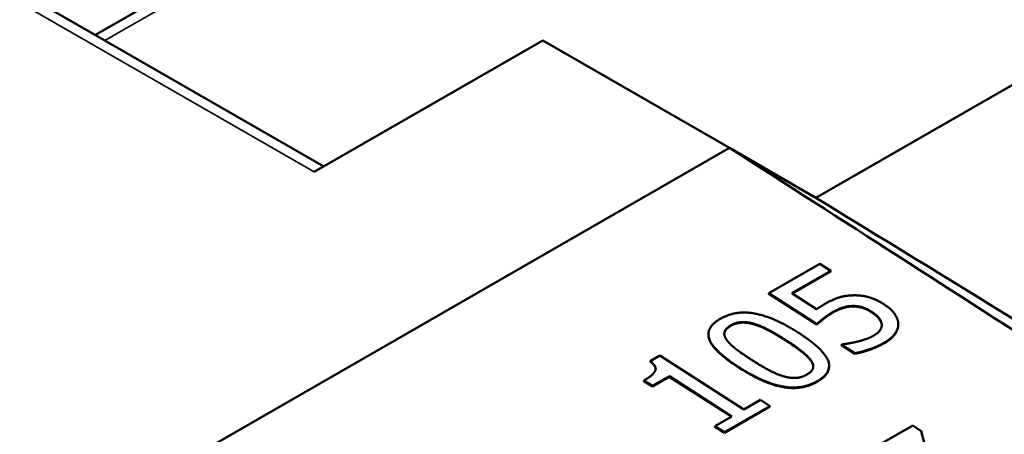
# Model space of a CAD drawing. Units: millimetres. Extents: x 17 to 728, y 8 to 567.
# Drawn here: x 92 to 104, y 490 to 495 of the extents above; entities that cross this region are included whole.
import ezdxf

# ---------------------------------------------------------------- set-up
doc = ezdxf.new("R2010")
doc.units = ezdxf.units.MM
doc.header["$LTSCALE"] = 1.333333
doc.layers.add('Visible Narrow {c3}', color=7, linetype='Continuous', lineweight=35)
doc.layers.add('Visible {c3}', color=7, linetype='Continuous', lineweight=50)

msp = doc.modelspace()

# ---------------------------------------------------------------- linework, layer by layer
at = {"layer": 'Visible Narrow {c3}'}
for p, q in [((78.935, 502.6274), (95.3163, 493.194)), ((92.6745, 494.8556), (101.3857, 499.872)), ((101.8666, 491.4167), (101.867, 491.4233)), ((102.3504, 491.4221), (102.3508, 491.4287)), ((100.5743, 491.2468), (100.5746, 491.2534)), ((100.8692, 491.2678), (100.8695, 491.2744)), ((101.2716, 491.0612), (101.2719, 491.0678)), ((102.5169, 491.0308), (102.5172, 491.0374)), ((100.6795, 490.7191), (100.6798, 490.7257)), ((101.5881, 490.8063), (101.5884, 490.8129)), ((101.6688, 490.5424), (101.6691, 490.549))]:
    msp.add_line(p, q, dxfattribs=at)
at = {"layer": 'Visible {c3}'}
for p, q in [((79.1429, 502.6478), (95.438, 493.2641)), ((92.5528, 494.9256), (101.1777, 499.8924)), ((101.6508, 492.8668), (108.1916, 496.6334)), ((95.3163, 493.194), (98.2037, 494.8568)), ((98.2037, 494.8568), (100.5607, 493.4994)), ((89.6005, 487.1879), (100.5607, 493.4994)), ((100.5607, 493.4994), (101.6508, 492.8668)), ((101.0562, 491.661), (101.7027, 492.0333)), ((101.7027, 492.0333), (101.841, 491.9443)), ((101.841, 491.9443), (101.3463, 491.6594)), ((101.8406, 491.9377), (101.3515, 491.656)), ((101.8406, 491.9377), (101.841, 491.9443)), ((101.0558, 491.6543), (101.0562, 491.661)), ((101.6622, 491.2641), (101.0558, 491.6543)), ((101.6625, 491.2707), (101.0562, 491.661)), ((101.3463, 491.6594), (101.6599, 491.4575)), ((102.1139, 491.4928), (102.1142, 491.4994)), ((101.6622, 491.2641), (101.6625, 491.2707)), ((102.4819, 491.2641), (102.4822, 491.2707)), ((102.691, 491.2528), (102.6913, 491.2594)), ((100.2939, 491.144), (100.2942, 491.1506)), ((101.9748, 491.0035), (101.9752, 491.0101)), ((102.1417, 490.8961), (101.9748, 491.0035)), ((101.9752, 491.0101), (101.9866, 491.0167)), ((102.142, 490.9027), (101.9752, 491.0101)), ((99.5587, 490.8033), (99.6809, 490.8737)), ((99.6809, 490.8737), (100.7411, 490.1913)), ((102.1417, 490.8961), (102.142, 490.9027)), ((99.5583, 490.7967), (99.5587, 490.8033)), ((101.8171, 490.7281), (101.8175, 490.7347)), ((99.8004, 490.6047), (99.5865, 490.4815)), ((99.8008, 490.6113), (99.5869, 490.4881)), ((99.8004, 490.6047), (99.8008, 490.6113)), ((100.5837, 490.1006), (99.8004, 490.6047)), ((100.5893, 490.1038), (99.8008, 490.6113)), ((99.4788, 490.5509), (99.4791, 490.5575)), ((99.5865, 490.4815), (99.4788, 490.5509)), ((99.5869, 490.4881), (99.4791, 490.5575)), ((99.5865, 490.4815), (99.5869, 490.4881)), ((101.07, 490.2278), (100.4951, 489.8967)), ((101.0704, 490.2344), (100.4955, 489.9033)), ((100.7411, 490.1913), (100.9503, 490.3117)), ((100.9503, 490.3117), (101.0704, 490.2344)), ((101.07, 490.2278), (101.0704, 490.2344)), ((100.3753, 489.9806), (100.5893, 490.1038)), ((100.375, 489.974), (100.3753, 489.9806)), ((100.4951, 489.8967), (100.375, 489.974)), ((100.4955, 489.9033), (100.3753, 489.9806)), ((102.2516, 489.629), (102.8733, 489.987)), ((102.8733, 489.987), (102.9792, 489.9189)), ((100.4951, 489.8967), (100.4955, 489.9033)), ((102.9792, 489.9189), (103.1671, 489.2319))]:
    msp.add_line(p, q, dxfattribs=at)
for points, degree in [([(100.5607, 493.4994), (103.4088, 491.6663), (106.2568, 489.8332), (109.1049, 488.0001)], 3), ([(101.7602, 491.5234), (101.8509, 491.5757), (102.0056, 491.6287), (102.1068, 491.6335)], 2), ([(102.1068, 491.6335), (102.2089, 491.6388), (102.4054, 491.5892), (102.5122, 491.5204)], 2), ([(101.6599, 491.4575), (101.6848, 491.4765), (101.7373, 491.5102), (101.7602, 491.5234)], 2), ([(102.1139, 491.4928), (102.0509, 491.4926), (101.9268, 491.4513), (101.8666, 491.4167)], 2), ([(102.1142, 491.4994), (102.0512, 491.4992), (101.9271, 491.4579), (101.867, 491.4233)], 2), ([(102.3504, 491.4221), (102.2875, 491.4626), (102.173, 491.4943), (102.1139, 491.4928)], 2), ([(102.3508, 491.4287), (102.2878, 491.4692), (102.1734, 491.5009), (102.1142, 491.4994)], 2), ([(102.5122, 491.5204), (102.597, 491.4658), (102.6875, 491.3412), (102.6912, 491.2782)], 2), ([(100.6798, 490.7257), (100.3614, 490.9307), (100.2511, 491.2264), (100.444, 491.3375)], 2), ([(100.444, 491.3375), (100.6379, 491.4492), (101.1254, 491.3578), (101.4324, 491.1602)], 2), ([(101.8666, 491.4167), (101.8017, 491.3793), (101.6928, 491.2921), (101.6622, 491.2641)], 2), ([(101.867, 491.4233), (101.802, 491.3859), (101.6931, 491.2987), (101.6625, 491.2707)], 2), ([(102.4819, 491.2641), (102.4762, 491.3038), (102.4133, 491.3816), (102.3504, 491.4221)], 2), ([(102.4822, 491.2707), (102.4766, 491.3104), (102.4137, 491.3882), (102.3508, 491.4287)], 2), ([(100.5229, 491.0725), (100.4857, 491.1267), (100.5087, 491.2155), (100.5746, 491.2534)], 2), ([(100.8692, 491.2678), (100.7853, 491.2927), (100.6402, 491.2848), (100.5743, 491.2468)], 2), ([(100.5746, 491.2534), (100.6405, 491.2914), (100.7856, 491.2994), (100.8695, 491.2744)], 2), ([(101.2716, 491.0612), (101.1505, 491.1392), (100.9531, 491.2429), (100.8692, 491.2678)], 2), ([(100.8695, 491.2744), (100.9535, 491.2495), (101.1509, 491.1458), (101.2719, 491.0678)], 2), ([(102.3837, 491.1268), (102.4315, 491.1543), (102.4869, 491.228), (102.4822, 491.2707)], 2), ([(102.4826, 491.2496), (102.4827, 491.2567), (102.4819, 491.2641)], 2), ([(102.6912, 491.2782), (102.695, 491.2153), (102.6089, 491.0901), (102.5172, 491.0374)], 2), ([(101.4324, 491.1602), (101.7489, 490.9565), (101.8611, 490.6595), (101.6691, 490.549)], 2), ([(102.1766, 491.0493), (102.2396, 491.0658), (102.335, 491.0987), (102.3837, 491.1268)], 2), ([(100.8403, 490.8181), (100.7249, 490.8923), (100.559, 491.0201), (100.5229, 491.0725)], 2), ([(101.5881, 490.8063), (101.5528, 490.8569), (101.3927, 490.9833), (101.2716, 491.0612)], 2), ([(101.2719, 491.0678), (101.393, 490.9899), (101.5532, 490.8635), (101.5884, 490.8129)], 2), ([(101.9866, 491.0167), (102.0181, 491.0185), (102.1202, 491.0355), (102.1766, 491.0493)], 2), ([(102.5169, 491.0308), (102.4328, 490.9824), (102.2314, 490.9117), (102.1417, 490.8961)], 2), ([(102.5172, 491.0374), (102.4332, 490.989), (102.2317, 490.9183), (102.142, 490.9027)], 2), ([(99.4791, 490.5575), (99.6004, 490.6273), (99.6464, 490.7375), (99.5587, 490.8033)], 2), ([(99.6278, 490.6994), (99.6276, 490.7447), (99.5583, 490.7967)], 2), ([(101.6688, 490.5424), (101.474, 490.4302), (100.9893, 490.5197), (100.6795, 490.7191)], 2), ([(101.6691, 490.549), (101.4743, 490.4368), (100.9897, 490.5263), (100.6798, 490.7257)], 2), ([(101.235, 490.6129), (101.1454, 490.6404), (100.9642, 490.7383), (100.8403, 490.8181)], 2), ([(101.5884, 490.8129), (101.6265, 490.7593), (101.6035, 490.6704), (101.5385, 490.6331)], 2), ([(101.6173, 490.7282), (101.6178, 490.7644), (101.5881, 490.8063)], 2), ([(101.8171, 490.7281), (101.8117, 490.6247), (101.6688, 490.5424)], 2), ([(101.5385, 490.6331), (101.4698, 490.5935), (101.319, 490.5868), (101.235, 490.6129)], 2)]:
    msp.add_open_spline(points, degree=degree, dxfattribs=at)
for points, degree, knots in [([(109.9063, 487.7803), (108.5588, 488.6175), (107.1146, 489.509), (104.4165, 491.1701), (103.0047, 492.0368), (101.6508, 492.8668)], 3, [-1.4160541, -1.4160541, -1.4160541, -1.4160541, -0.7118664, -0.7118664, 0, 0, 0, 0]), ([(100.5743, 491.2468), (100.5084, 491.2089), (100.4951, 491.1578), (100.4945, 491.1508)], 2, [0, 0, 0, 1, 1.15131, 1.15131, 1.15131]), ([(102.691, 491.2528), (102.6882, 491.1993), (102.6086, 491.0835), (102.5169, 491.0308)], 2, [0.149999, 0.149999, 0.149999, 1, 2, 2, 2]), ([(100.6795, 490.7191), (100.361, 490.9241), (100.292, 491.1091), (100.2939, 491.144)], 2, [0, 0, 0, 1, 1.2514724, 1.2514724, 1.2514724])]:
    msp.add_open_spline(points, degree=degree, knots=knots, dxfattribs=at)

doc.saveas('drawing.dxf')
